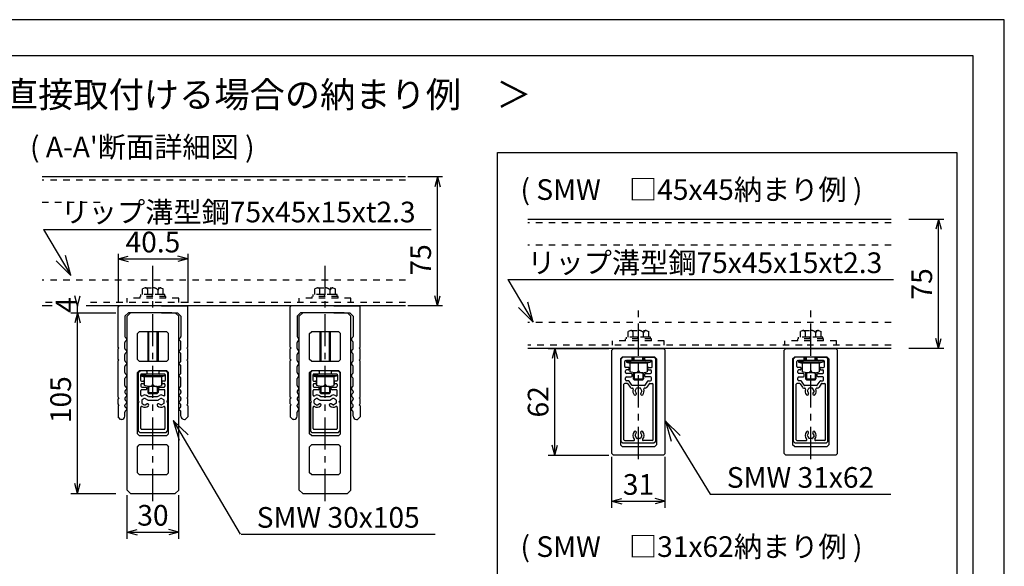
# Model space of a CAD drawing. Extents: x 1911 to 2503, y 1 to 421.
# Drawn here: x 2122 to 2503, y 209 to 421 of the extents above; entities that cross this region are included whole.
import ezdxf
from ezdxf.enums import TextEntityAlignment as Align

# ---------------------------------------------------------------- set-up
doc = ezdxf.new("R2010")
doc.units = 0
doc.header["$LTSCALE"] = 2
doc.header["$MEASUREMENT"] = 0
doc.linetypes.add('CENTER1', pattern=[10, 6.25, -1.25, 1.25, -1.25])
doc.linetypes.add('DASHED1', pattern=[2.5, 1.25, -1.25])
for name, color, linetype in [('_0-0_', 7, 'CONTINUOUS'), ('_1-0_', 7, 'CONTINUOUS'), ('_2-0_', 7, 'CONTINUOUS'), ('_3-0_', 7, 'CONTINUOUS')]:
    doc.layers.add(name, color=color, linetype=linetype)
doc.styles.get("Standard").update_dxf_attribs({"font": 'txt', "bigfont": 'bigfont.shx'})

msp = doc.modelspace()

# ---------------------------------------------------------------- linework, layer by layer
at = {"layer": '_0-0_', "color": 3, "linetype": 'Continuous'}
for p, q in [((2491.06, 407.13), (1923.06, 407.13)), ((2491.06, 15.13), (2491.06, 407.13))]:
    msp.add_line(p, q, dxfattribs=at)
at = {"layer": '_0-0_', "color": 9, "linetype": 'Continuous'}
msp.add_lwpolyline([(2503.06, 421.13), (1911.06, 421.13), (1911.06, 1.13), (2503.06, 1.13)], close=True, dxfattribs=at)
at = {"layer": '_2-0_', "color": 3, "linetype": 'Continuous'}
for p, q in [((2271.3, 360.3), (2130.6, 360.3)), ((2459.25, 343.8), (2318.56, 343.8)), ((2134.47, 310.3), (2130.6, 310.3)), ((2170.17, 310.3), (2147.69, 310.3)), ((2271.3, 310.3), (2236.83, 310.3)), ((2358.12, 293.8), (2318.56, 293.8)), ((2459.25, 293.8), (2358.12, 293.8)), ((2424.79, 293.8), (2358.12, 293.8)), ((2354.79, 289.8), (2355.45, 290.47)), ((2354.79, 257.8), (2354.79, 289.8)), ((2358.62, 290.47), (2355.45, 290.47)), ((2358.95, 289.47), (2358.95, 290.13)), ((2363.95, 289.47), (2363.95, 290.13)), ((2364.29, 290.47), (2367.45, 290.47)), ((2368.12, 289.8), (2367.45, 290.47)), ((2368.12, 257.8), (2368.12, 289.8)), ((2421.45, 289.8), (2422.12, 290.47)), ((2421.45, 257.8), (2421.45, 289.8)), ((2425.29, 290.47), (2422.12, 290.47)), ((2425.62, 289.47), (2425.62, 290.13)), ((2430.62, 289.47), (2430.62, 290.13)), ((2430.95, 290.47), (2434.12, 290.47)), ((2434.79, 289.8), (2434.12, 290.47)), ((2434.79, 257.8), (2434.79, 289.8)), ((2356.12, 286.8), (2356.12, 288.8)), ((2356.45, 289.13), (2358.62, 289.13)), ((2357.45, 286.47), (2356.45, 286.47)), ((2357.79, 285.8), (2357.79, 286.13)), ((2366.45, 289.13), (2364.29, 289.13)), ((2365.12, 285.8), (2365.12, 286.13)), ((2365.45, 286.47), (2366.45, 286.47)), ((2366.79, 286.8), (2366.79, 288.8)), ((2422.79, 286.8), (2422.79, 288.8)), ((2423.12, 289.13), (2425.29, 289.13)), ((2424.12, 286.47), (2423.12, 286.47)), ((2424.45, 285.8), (2424.45, 286.13)), ((2433.12, 289.13), (2430.95, 289.13)), ((2431.79, 285.8), (2431.79, 286.13)), ((2432.12, 286.47), (2433.12, 286.47)), ((2433.45, 286.8), (2433.45, 288.8)), ((2356.45, 284.47), (2356.45, 285.13)), ((2356.45, 281.6), (2356.45, 282.47)), ((2357.45, 285.47), (2356.79, 285.47)), ((2358.62, 284.13), (2356.79, 284.13)), ((2356.79, 282.8), (2358.62, 282.8)), ((2358.95, 283.13), (2358.95, 283.8)), ((2363.95, 283.13), (2363.95, 283.8)), ((2364.29, 284.13), (2366.12, 284.13)), ((2366.12, 282.8), (2364.29, 282.8)), ((2365.45, 285.47), (2366.12, 285.47)), ((2366.45, 284.47), (2366.45, 285.13)), ((2366.45, 281.6), (2366.45, 282.47)), ((2423.12, 284.47), (2423.12, 285.13)), ((2423.12, 281.6), (2423.12, 282.47)), ((2424.12, 285.47), (2423.45, 285.47)), ((2425.29, 284.13), (2423.45, 284.13)), ((2423.45, 282.8), (2425.29, 282.8)), ((2425.62, 283.13), (2425.62, 283.8)), ((2430.62, 283.13), (2430.62, 283.8)), ((2430.95, 284.13), (2432.79, 284.13)), ((2432.79, 282.8), (2430.95, 282.8)), ((2432.12, 285.47), (2432.79, 285.47)), ((2433.12, 284.47), (2433.12, 285.13)), ((2433.12, 281.6), (2433.12, 282.47)), ((2355.79, 258.47), (2355.79, 279.93)), ((2357.06, 280.27), (2356.12, 280.27)), ((2357.68, 281.27), (2356.79, 281.27)), ((2357.34, 280.11), (2358.21, 278.77)), ((2358.89, 279.56), (2357.84, 281.18)), ((2358.77, 278.47), (2359.1, 278.47)), ((2363.84, 279.47), (2359.06, 279.47)), ((2360.16, 277.4), (2360.72, 278.37)), ((2362.01, 278.47), (2360.89, 278.47)), ((2362.74, 277.4), (2362.18, 278.37)), ((2364.13, 278.47), (2363.81, 278.47)), ((2364.01, 279.56), (2365.06, 281.18)), ((2365.56, 280.11), (2364.69, 278.77)), ((2365.23, 281.27), (2366.12, 281.27)), ((2365.84, 280.27), (2366.79, 280.27)), ((2367.12, 258.47), (2367.12, 279.93)), ((2422.45, 258.47), (2422.45, 279.93)), ((2423.73, 280.27), (2422.79, 280.27)), ((2424.34, 281.27), (2423.45, 281.27)), ((2424.01, 280.11), (2424.88, 278.77)), ((2425.56, 279.56), (2424.51, 281.18)), ((2425.44, 278.47), (2425.76, 278.47)), ((2430.51, 279.47), (2425.73, 279.47)), ((2426.83, 277.4), (2427.39, 278.37)), ((2428.68, 278.47), (2427.56, 278.47)), ((2429.41, 277.4), (2428.85, 278.37)), ((2430.8, 278.47), (2430.48, 278.47)), ((2430.68, 279.56), (2431.73, 281.18)), ((2432.23, 280.11), (2431.36, 278.77)), ((2431.89, 281.27), (2432.79, 281.27)), ((2432.51, 280.27), (2433.45, 280.27)), ((2433.79, 258.47), (2433.79, 279.93)), ((2360.16, 277.2), (2360.6, 276.44)), ((2362.74, 277.2), (2362.31, 276.44)), ((2426.83, 277.2), (2427.27, 276.44)), ((2429.41, 277.2), (2428.97, 276.44)), ((2360.16, 260.23), (2360.6, 260.99)), ((2360.16, 260.03), (2360.72, 259.07)), ((2362.74, 260.03), (2362.18, 259.07)), ((2362.74, 260.23), (2362.31, 260.99)), ((2426.83, 260.23), (2427.27, 260.99)), ((2426.83, 260.03), (2427.39, 259.07)), ((2429.41, 260.03), (2428.85, 259.07)), ((2429.41, 260.23), (2428.97, 260.99)), ((2354.79, 257.8), (2355.45, 257.13)), ((2367.45, 257.13), (2355.45, 257.13)), ((2356.12, 258.13), (2359.59, 258.13)), ((2362.01, 258.97), (2360.89, 258.97)), ((2366.79, 258.13), (2363.32, 258.13)), ((2368.12, 257.8), (2367.45, 257.13)), ((2421.45, 257.8), (2422.12, 257.13)), ((2434.12, 257.13), (2422.12, 257.13)), ((2422.79, 258.13), (2426.26, 258.13)), ((2428.68, 258.97), (2427.56, 258.97)), ((2433.45, 258.13), (2429.98, 258.13)), ((2434.79, 257.8), (2434.12, 257.13))]:
    msp.add_line(p, q, dxfattribs=at)
at = {"layer": '_2-0_', "color": 4, "linetype": 'DASHED1'}
for p, q in [((2271.3, 358.97), (2130.6, 358.97)), ((2153.05, 350.3), (2130.6, 350.3)), ((2459.25, 342.47), (2318.56, 342.47)), ((2459.25, 333.8), (2318.56, 333.8)), ((2271.3, 320.3), (2130.6, 320.3)), ((2170.5, 317.3), (2169.5, 316.86)), ((2169.5, 314.64), (2169.5, 316.86)), ((2170.5, 317.3), (2176.5, 317.3)), ((2171.5, 314.64), (2171.5, 316.44)), ((2175.5, 314.64), (2175.5, 316.44)), ((2176.5, 317.3), (2177.5, 316.86)), ((2177.5, 314.64), (2177.5, 316.86)), ((2237.17, 317.3), (2236.17, 316.86)), ((2236.17, 314.64), (2236.17, 316.86)), ((2237.17, 317.3), (2243.17, 317.3)), ((2238.17, 314.64), (2238.17, 316.44)), ((2242.17, 314.64), (2242.17, 316.44)), ((2243.17, 317.3), (2244.17, 316.86)), ((2244.17, 314.64), (2244.17, 316.86)), ((2183.5, 313.3), (2163.5, 313.3)), ((2163.5, 311.64), (2163.5, 313.3)), ((2168.5, 313.3), (2168.5, 313.97)), ((2178.5, 313.97), (2168.5, 313.97)), ((2178.17, 314.64), (2168.83, 314.64)), ((2168.83, 313.97), (2168.83, 314.64)), ((2176.83, 314.64), (2170.17, 314.64)), ((2173.5, 313.97), (2173.12, 314.64)), ((2178.17, 313.97), (2178.17, 314.64)), ((2178.5, 313.3), (2178.5, 313.97)), ((2183.5, 311.64), (2183.5, 313.3)), ((2250.17, 313.3), (2230.17, 313.3)), ((2230.17, 311.64), (2230.17, 313.3)), ((2235.17, 313.3), (2235.17, 313.97)), ((2245.17, 313.97), (2235.17, 313.97)), ((2244.83, 314.64), (2235.5, 314.64)), ((2235.5, 313.97), (2235.5, 314.64)), ((2243.5, 314.64), (2236.83, 314.64)), ((2240.17, 313.97), (2239.78, 314.64)), ((2244.83, 313.97), (2244.83, 314.64)), ((2245.17, 313.3), (2245.17, 313.97)), ((2250.17, 311.64), (2250.17, 313.3)), ((2134.47, 311.64), (2130.6, 311.64)), ((2236.83, 311.64), (2147.69, 311.64)), ((2271.3, 311.64), (2236.83, 311.64)), ((2459.25, 303.8), (2318.56, 303.8)), ((2356.45, 296.8), (2356.45, 297.47)), ((2366.45, 297.47), (2356.45, 297.47)), ((2366.12, 298.13), (2356.79, 298.13)), ((2356.79, 297.47), (2356.79, 298.13)), ((2358.45, 300.8), (2357.45, 300.35)), ((2357.45, 298.13), (2357.45, 300.35)), ((2364.79, 298.13), (2358.12, 298.13)), ((2358.45, 300.8), (2364.45, 300.8)), ((2359.45, 298.13), (2359.45, 299.93)), ((2361.45, 297.47), (2361.07, 298.13)), ((2363.45, 298.13), (2363.45, 299.93)), ((2364.45, 300.8), (2365.45, 300.35)), ((2365.45, 298.13), (2365.45, 300.35)), ((2366.12, 297.47), (2366.12, 298.13)), ((2366.45, 296.8), (2366.45, 297.47)), ((2423.12, 296.8), (2423.12, 297.47)), ((2433.12, 297.47), (2423.12, 297.47)), ((2432.79, 298.13), (2423.45, 298.13)), ((2423.45, 297.47), (2423.45, 298.13)), ((2425.12, 300.8), (2424.12, 300.35)), ((2424.12, 298.13), (2424.12, 300.35)), ((2431.45, 298.13), (2424.79, 298.13)), ((2425.12, 300.8), (2431.12, 300.8)), ((2426.12, 298.13), (2426.12, 299.93)), ((2428.12, 297.47), (2427.73, 298.13)), ((2430.12, 298.13), (2430.12, 299.93)), ((2431.12, 300.8), (2432.12, 300.35)), ((2432.12, 298.13), (2432.12, 300.35)), ((2432.79, 297.47), (2432.79, 298.13)), ((2433.12, 296.8), (2433.12, 297.47)), ((2424.79, 295.13), (2318.56, 295.13)), ((2371.45, 296.8), (2351.45, 296.8)), ((2351.45, 295.13), (2351.45, 296.8)), ((2371.45, 295.13), (2371.45, 296.8)), ((2438.12, 296.8), (2418.12, 296.8)), ((2418.12, 295.13), (2418.12, 296.8)), ((2459.25, 295.13), (2424.79, 295.13)), ((2438.12, 295.13), (2438.12, 296.8))]:
    msp.add_line(p, q, dxfattribs=at)
at = {"layer": '_2-0_', "color": 7, "linetype": 'Continuous'}
for p, q in [((2285.64, 360.3), (2272.15, 360.3)), ((2283.64, 360.3), (2282.61, 356.44)), ((2283.64, 310.3), (2283.64, 360.3)), ((2283.64, 360.3), (2284.68, 356.44)), ((2479.62, 343.8), (2466.13, 343.8)), ((2477.62, 343.8), (2476.59, 339.94)), ((2477.62, 293.8), (2477.62, 343.8)), ((2477.62, 343.8), (2478.66, 339.94)), ((2131.2, 339.83), (2141.68, 322.06)), ((2131.2, 339.83), (2281.2, 339.83)), ((2141.68, 322.06), (2139.61, 329.79)), ((2160, 330.51), (2160, 311.46)), ((2160, 328.51), (2163.86, 329.55)), ((2160, 328.51), (2187, 328.51)), ((2160, 328.51), (2163.86, 327.48)), ((2187, 328.51), (2183.14, 329.55)), ((2187, 328.51), (2183.14, 327.48)), ((2187, 330.51), (2187, 311.46)), ((2141.68, 322.06), (2136.03, 327.72)), ((2310.94, 320.5), (2320.7, 303.96)), ((2310.94, 320.5), (2460.21, 320.5)), ((2144.28, 310.3), (2143.25, 314.17)), ((2144.28, 310.3), (2145.32, 314.17)), ((2283.64, 310.3), (2282.61, 314.17)), ((2283.64, 310.3), (2284.68, 314.17)), ((2144.28, 237.64), (2144.28, 310.3)), ((2160.33, 310.3), (2160, 309.97)), ((2160, 294.3), (2160, 309.97)), ((2170.17, 310.3), (2160.33, 310.3)), ((2236.83, 310.3), (2170.17, 310.3)), ((2176.83, 310.3), (2186.67, 310.3)), ((2186.67, 310.3), (2187, 309.97)), ((2187, 294.3), (2187, 309.97)), ((2227, 310.3), (2226.67, 309.97)), ((2226.67, 294.3), (2226.67, 309.97)), ((2236.83, 310.3), (2227, 310.3)), ((2243.5, 310.3), (2253.33, 310.3)), ((2253.33, 310.3), (2253.67, 309.97)), ((2253.67, 294.3), (2253.67, 309.97)), ((2285.64, 310.3), (2272.15, 310.3)), ((2320.7, 303.96), (2315.04, 309.62)), ((2320.7, 303.96), (2318.63, 311.69)), ((2141.68, 307.64), (2159.12, 307.64)), ((2144.28, 307.64), (2143.25, 303.77)), ((2144.28, 307.64), (2145.32, 303.77)), ((2162.67, 306.3), (2164, 307.64)), ((2162.67, 306.3), (2162.67, 298.46)), ((2163.5, 306.3), (2164.83, 307.64)), ((2163.5, 238.97), (2163.5, 306.3)), ((2170.17, 307.64), (2164, 307.64)), ((2179.83, 307.64), (2164.5, 307.64)), ((2180.83, 307.64), (2176.37, 307.64)), ((2176.83, 307.64), (2183, 307.64)), ((2182.17, 307.64), (2183.5, 306.3)), ((2183, 307.64), (2184.33, 306.3)), ((2183.5, 238.97), (2183.5, 306.3)), ((2184.33, 306.3), (2184.33, 298.46)), ((2229.33, 306.3), (2230.67, 307.64)), ((2229.33, 306.3), (2229.33, 298.46)), ((2230.17, 306.3), (2231.5, 307.64)), ((2230.17, 238.97), (2230.17, 306.3)), ((2236.83, 307.64), (2230.67, 307.64)), ((2246.5, 307.64), (2231.17, 307.64)), ((2247.5, 307.64), (2243.03, 307.64)), ((2243.5, 307.64), (2249.67, 307.64)), ((2248.83, 307.64), (2250.17, 306.3)), ((2249.67, 307.64), (2251, 306.3)), ((2250.17, 238.97), (2250.17, 306.3)), ((2251, 306.3), (2251, 298.46)), ((2167.5, 299.64), (2168.17, 300.3)), ((2167.5, 289.5), (2167.5, 299.64)), ((2178.83, 300.3), (2168.17, 300.3)), ((2171.5, 300.3), (2171.5, 288.84)), ((2171.83, 300.3), (2171.83, 288.84)), ((2175.17, 288.84), (2175.17, 300.3)), ((2175.5, 300.3), (2175.5, 288.84)), ((2178.83, 300.3), (2179.5, 299.64)), ((2179.5, 289.5), (2179.5, 299.64)), ((2234.17, 299.64), (2234.83, 300.3)), ((2234.17, 289.5), (2234.17, 299.64)), ((2245.5, 300.3), (2234.83, 300.3)), ((2238.17, 300.3), (2238.17, 288.84)), ((2238.5, 300.3), (2238.5, 288.84)), ((2241.83, 288.84), (2241.83, 300.3)), ((2242.17, 300.3), (2242.17, 288.84)), ((2245.5, 300.3), (2246.17, 299.64)), ((2246.17, 289.5), (2246.17, 299.64)), ((2477.62, 293.8), (2476.59, 297.66)), ((2477.62, 293.8), (2478.66, 297.66)), ((2160.33, 293.97), (2160, 294.3)), ((2160.33, 293.97), (2160, 293.64)), ((2160, 289.64), (2160, 293.64)), ((2162.67, 295.46), (2162.67, 296.15)), ((2162.67, 293.79), (2162.67, 295.46)), ((2184.33, 295.46), (2184.33, 296.15)), ((2184.33, 293.79), (2184.33, 295.46)), ((2186.67, 293.97), (2187, 294.3)), ((2186.67, 293.97), (2187, 293.64)), ((2187, 289.64), (2187, 293.64)), ((2227, 293.97), (2226.67, 294.3)), ((2227, 293.97), (2226.67, 293.64)), ((2226.67, 289.64), (2226.67, 293.64)), ((2229.33, 295.46), (2229.33, 296.15)), ((2229.33, 293.79), (2229.33, 295.46)), ((2251, 295.46), (2251, 296.15)), ((2251, 293.79), (2251, 295.46)), ((2253.33, 293.97), (2253.67, 294.3)), ((2253.33, 293.97), (2253.67, 293.64)), ((2253.67, 289.64), (2253.67, 293.64)), ((2326.5, 293.8), (2349.92, 293.8)), ((2329.1, 293.8), (2328.06, 289.94)), ((2329.1, 252.47), (2329.1, 293.8)), ((2329.1, 293.8), (2330.13, 289.94)), ((2351.79, 293.8), (2351.12, 293.13)), ((2351.79, 293.8), (2371.12, 293.8)), ((2371.79, 293.13), (2371.12, 293.8)), ((2418.45, 293.8), (2417.79, 293.13)), ((2418.45, 293.8), (2437.79, 293.8)), ((2438.45, 293.13), (2437.79, 293.8)), ((2479.62, 293.8), (2466.13, 293.8)), ((2162.67, 289.13), (2162.67, 291.48)), ((2184.33, 289.13), (2184.33, 291.48)), ((2229.33, 289.13), (2229.33, 291.48)), ((2251, 289.13), (2251, 291.48)), ((2351.12, 253.13), (2351.12, 293.13)), ((2354.45, 289.8), (2355.12, 290.47)), ((2354.45, 289.8), (2354.45, 256.47)), ((2367.79, 290.47), (2355.12, 290.47)), ((2359.45, 289.13), (2359.45, 290.47)), ((2359.79, 289.13), (2359.79, 290.47)), ((2363.12, 289.13), (2363.12, 290.47)), ((2363.45, 289.13), (2363.45, 290.47)), ((2367.79, 290.47), (2368.45, 289.8)), ((2368.45, 289.8), (2368.45, 256.47)), ((2371.79, 253.13), (2371.79, 293.13)), ((2417.79, 253.13), (2417.79, 293.13)), ((2421.12, 289.8), (2421.79, 290.47)), ((2421.12, 289.8), (2421.12, 256.47)), ((2434.45, 290.47), (2421.79, 290.47)), ((2426.12, 289.13), (2426.12, 290.47)), ((2426.45, 289.13), (2426.45, 290.47)), ((2429.79, 289.13), (2429.79, 290.47)), ((2430.12, 289.13), (2430.12, 290.47)), ((2434.45, 290.47), (2435.12, 289.8)), ((2435.12, 289.8), (2435.12, 256.47)), ((2438.45, 253.13), (2438.45, 293.13)), ((2160.33, 289.3), (2160, 289.64)), ((2160.33, 289.3), (2160, 288.97)), ((2160, 274.97), (2160, 288.97)), ((2162.67, 284.46), (2162.67, 286.82)), ((2168.17, 288.84), (2167.5, 289.5)), ((2168.17, 288.84), (2178.83, 288.84)), ((2179.5, 289.5), (2178.83, 288.84)), ((2184.33, 284.46), (2184.33, 286.82)), ((2186.67, 289.3), (2187, 289.64)), ((2186.67, 289.3), (2187, 288.97)), ((2187, 274.97), (2187, 288.97)), ((2227, 289.3), (2226.67, 289.64)), ((2227, 289.3), (2226.67, 288.97)), ((2226.67, 274.97), (2226.67, 288.97)), ((2229.33, 284.46), (2229.33, 286.82)), ((2234.83, 288.84), (2234.17, 289.5)), ((2234.83, 288.84), (2245.5, 288.84)), ((2246.17, 289.5), (2245.5, 288.84)), ((2251, 284.46), (2251, 286.82)), ((2253.33, 289.3), (2253.67, 289.64)), ((2253.33, 289.3), (2253.67, 288.97)), ((2253.67, 274.97), (2253.67, 288.97)), ((2366.12, 289.13), (2356.79, 289.13)), ((2356.79, 289.13), (2356.79, 288.47)), ((2366.12, 288.47), (2356.79, 288.47)), ((2356.79, 288.47), (2358.12, 288.13)), ((2364.79, 288.13), (2358.12, 288.13)), ((2358.12, 288.13), (2358.12, 284.76)), ((2361.45, 285.18), (2361.45, 288.13)), ((2366.12, 288.47), (2364.79, 288.13)), ((2364.79, 288.13), (2364.79, 284.76)), ((2366.12, 289.13), (2366.12, 288.47)), ((2432.79, 289.13), (2423.45, 289.13)), ((2423.45, 289.13), (2423.45, 288.47)), ((2432.79, 288.47), (2423.45, 288.47)), ((2423.45, 288.47), (2424.79, 288.13)), ((2431.45, 288.13), (2424.79, 288.13)), ((2424.79, 288.13), (2424.79, 284.76)), ((2428.12, 285.18), (2428.12, 288.13)), ((2432.79, 288.47), (2431.45, 288.13)), ((2431.45, 288.13), (2431.45, 284.76)), ((2432.79, 289.13), (2432.79, 288.47)), ((2162.67, 279.46), (2162.67, 282.15)), ((2167.5, 284.5), (2168.17, 285.17)), ((2167.5, 260.77), (2167.5, 284.5)), ((2167.84, 284.5), (2168.5, 285.17)), ((2167.84, 284.5), (2167.84, 273.5)), ((2178.83, 285.17), (2168.17, 285.17)), ((2170.84, 285.17), (2168.5, 285.17)), ((2168.7, 283.5), (2168.7, 281.5)), ((2178.17, 283.84), (2168.83, 283.84)), ((2168.83, 283.84), (2168.83, 283.17)), ((2178.17, 283.17), (2168.83, 283.17)), ((2168.83, 283.17), (2170.17, 282.84)), ((2169.04, 283.84), (2170.84, 283.84)), ((2176.83, 282.84), (2170.17, 282.84)), ((2170.17, 282.84), (2170.17, 279.47)), ((2171.17, 284.84), (2171.17, 284.17)), ((2173.5, 279.89), (2173.5, 282.84)), ((2175.84, 284.84), (2175.84, 284.17)), ((2176.17, 285.17), (2178.5, 285.17)), ((2177.97, 283.84), (2176.17, 283.84)), ((2178.17, 283.17), (2176.83, 282.84)), ((2176.83, 282.84), (2176.83, 279.47)), ((2178.17, 283.84), (2178.17, 283.17)), ((2178.3, 283.5), (2178.3, 281.5)), ((2179.17, 284.5), (2178.5, 285.17)), ((2178.83, 285.17), (2179.5, 284.5)), ((2179.17, 284.5), (2179.17, 273.5)), ((2179.5, 260.77), (2179.5, 284.5)), ((2184.33, 279.46), (2184.33, 282.15)), ((2229.33, 279.46), (2229.33, 282.15)), ((2234.17, 284.5), (2234.83, 285.17)), ((2234.17, 260.77), (2234.17, 284.5)), ((2234.5, 284.5), (2235.17, 285.17)), ((2234.5, 284.5), (2234.5, 273.5)), ((2245.5, 285.17), (2234.83, 285.17)), ((2237.5, 285.17), (2235.17, 285.17)), ((2235.37, 283.5), (2235.37, 281.5)), ((2244.83, 283.84), (2235.5, 283.84)), ((2235.5, 283.84), (2235.5, 283.17)), ((2244.83, 283.17), (2235.5, 283.17)), ((2235.5, 283.17), (2236.83, 282.84)), ((2235.7, 283.84), (2237.5, 283.84)), ((2243.5, 282.84), (2236.83, 282.84)), ((2236.83, 282.84), (2236.83, 279.47)), ((2237.84, 284.84), (2237.84, 284.17)), ((2240.17, 279.89), (2240.17, 282.84)), ((2242.5, 284.84), (2242.5, 284.17)), ((2242.84, 285.17), (2245.17, 285.17)), ((2244.64, 283.84), (2242.84, 283.84)), ((2244.83, 283.17), (2243.5, 282.84)), ((2243.5, 282.84), (2243.5, 279.47)), ((2244.83, 283.84), (2244.83, 283.17)), ((2244.97, 283.5), (2244.97, 281.5)), ((2245.84, 284.5), (2245.17, 285.17)), ((2245.5, 285.17), (2246.17, 284.5)), ((2245.84, 284.5), (2245.84, 273.5)), ((2246.17, 260.77), (2246.17, 284.5)), ((2251, 279.46), (2251, 282.15)), ((2359.79, 284.32), (2358.12, 284.76)), ((2359.45, 284.41), (2359.45, 282)), ((2363.12, 284.32), (2359.79, 284.32)), ((2359.79, 284.32), (2359.79, 281.65)), ((2363.12, 284.32), (2364.79, 284.76)), ((2363.12, 284.32), (2363.12, 281.66)), ((2363.45, 284.41), (2363.45, 282)), ((2426.45, 284.32), (2424.79, 284.76)), ((2426.12, 284.41), (2426.12, 282)), ((2429.79, 284.32), (2426.45, 284.32)), ((2426.45, 284.32), (2426.45, 281.65)), ((2429.79, 284.32), (2431.45, 284.76)), ((2429.79, 284.32), (2429.79, 281.66)), ((2430.12, 284.41), (2430.12, 282)), ((2168.84, 279.84), (2168.84, 279.17)), ((2169.04, 281.17), (2169.74, 281.17)), ((2169.17, 280.17), (2169.74, 280.17)), ((2169.17, 278.84), (2170.84, 278.84)), ((2170.07, 280.84), (2170.07, 280.5)), ((2171.83, 279.02), (2170.17, 279.47)), ((2171.17, 278.17), (2171.17, 278.5)), ((2171.5, 279.11), (2171.5, 276.7)), ((2175.17, 279.02), (2171.83, 279.02)), ((2171.83, 279.02), (2171.83, 276.36)), ((2175.17, 279.02), (2176.83, 279.47)), ((2175.17, 279.02), (2175.17, 276.37)), ((2175.5, 279.11), (2175.5, 276.7)), ((2175.84, 278.17), (2175.84, 278.5)), ((2176.17, 278.84), (2177.84, 278.84)), ((2176.94, 280.84), (2176.94, 280.5)), ((2177.97, 281.17), (2177.27, 281.17)), ((2177.27, 280.17), (2177.84, 280.17)), ((2178.17, 279.84), (2178.17, 279.17)), ((2235.5, 279.84), (2235.5, 279.17)), ((2235.7, 281.17), (2236.4, 281.17)), ((2235.84, 280.17), (2236.4, 280.17)), ((2235.84, 278.84), (2237.5, 278.84)), ((2236.74, 280.84), (2236.74, 280.5)), ((2238.5, 279.02), (2236.83, 279.47)), ((2237.84, 278.17), (2237.84, 278.5)), ((2238.17, 279.11), (2238.17, 276.7)), ((2241.83, 279.02), (2238.5, 279.02)), ((2238.5, 279.02), (2238.5, 276.36)), ((2241.83, 279.02), (2243.5, 279.47)), ((2241.83, 279.02), (2241.83, 276.37)), ((2242.17, 279.11), (2242.17, 276.7)), ((2242.5, 278.17), (2242.5, 278.5)), ((2242.84, 278.84), (2244.5, 278.84)), ((2243.6, 280.84), (2243.6, 280.5)), ((2244.64, 281.17), (2243.94, 281.17)), ((2243.94, 280.17), (2244.5, 280.17)), ((2244.84, 279.84), (2244.84, 279.17)), ((2359.45, 282), (2363.45, 282)), ((2359.45, 282), (2359.79, 281.66)), ((2359.79, 281.66), (2363.12, 281.66)), ((2363.12, 281.66), (2363.45, 282)), ((2426.12, 282), (2430.12, 282)), ((2426.12, 282), (2426.45, 281.66)), ((2426.45, 281.66), (2429.79, 281.66)), ((2429.79, 281.66), (2430.12, 282)), ((2160.33, 274.64), (2160, 274.97)), ((2160.33, 274.64), (2160, 274.3)), ((2162.67, 277.15), (2162.67, 276.79)), ((2162.67, 274.48), (2162.67, 274.13)), ((2168.84, 275.72), (2168.84, 277.5)), ((2170.84, 277.84), (2169.17, 277.84)), ((2169.34, 275.44), (2169.67, 275.63)), ((2171.72, 275.22), (2171, 275.63)), ((2171.5, 276.7), (2175.5, 276.7)), ((2171.5, 276.7), (2171.83, 276.37)), ((2171.83, 276.37), (2175.17, 276.37)), ((2171.89, 275.17), (2175.12, 275.17)), ((2175.17, 276.37), (2175.5, 276.7)), ((2175.29, 275.22), (2176, 275.63)), ((2177.84, 277.84), (2176.17, 277.84)), ((2177.67, 275.44), (2177.34, 275.63)), ((2178.17, 275.72), (2178.17, 277.5)), ((2184.33, 277.15), (2184.33, 276.79)), ((2184.33, 274.48), (2184.33, 274.13)), ((2186.67, 274.64), (2187, 274.97)), ((2186.67, 274.64), (2187, 274.3)), ((2227, 274.64), (2226.67, 274.97)), ((2227, 274.64), (2226.67, 274.3)), ((2229.33, 277.15), (2229.33, 276.79)), ((2229.33, 274.48), (2229.33, 274.13)), ((2235.5, 275.72), (2235.5, 277.5)), ((2237.5, 277.84), (2235.84, 277.84)), ((2236, 275.44), (2236.34, 275.63)), ((2238.39, 275.22), (2237.67, 275.63)), ((2238.17, 276.7), (2242.17, 276.7)), ((2238.17, 276.7), (2238.5, 276.37)), ((2238.5, 276.37), (2241.83, 276.37)), ((2238.55, 275.17), (2241.79, 275.17)), ((2241.83, 276.37), (2242.17, 276.7)), ((2241.95, 275.22), (2242.67, 275.63)), ((2244.5, 277.84), (2242.84, 277.84)), ((2244.34, 275.44), (2244, 275.63)), ((2244.84, 275.72), (2244.84, 277.5)), ((2251, 277.15), (2251, 276.79)), ((2251, 274.48), (2251, 274.13)), ((2253.33, 274.64), (2253.67, 274.97)), ((2253.33, 274.64), (2253.67, 274.3)), ((2160, 272.3), (2160, 274.3)), ((2160.33, 271.97), (2160, 272.3)), ((2160.33, 271.97), (2160, 271.64)), ((2160, 271.64), (2160, 267.3)), ((2162.67, 271.46), (2162.67, 271.82)), ((2168.17, 273.17), (2167.84, 273.5)), ((2167.84, 272.84), (2168.17, 273.17)), ((2167.84, 272.84), (2167.84, 261.84)), ((2168.84, 262.84), (2168.84, 271)), ((2169.17, 273.61), (2169.17, 272.73)), ((2170.17, 274.38), (2169.34, 273.9)), ((2169.34, 272.44), (2170.17, 271.96)), ((2170.5, 274.38), (2171.36, 273.88)), ((2170.5, 271.96), (2171.19, 272.36)), ((2171.53, 273.84), (2175.48, 273.84)), ((2176.5, 274.38), (2175.65, 273.88)), ((2176.5, 271.96), (2175.81, 272.36)), ((2177.67, 273.9), (2176.84, 274.38)), ((2177.67, 272.44), (2176.84, 271.96)), ((2177.84, 272.73), (2177.84, 273.61)), ((2178.17, 271), (2178.17, 262.84)), ((2178.84, 273.17), (2179.17, 273.5)), ((2179.17, 272.84), (2178.84, 273.17)), ((2179.17, 272.84), (2179.17, 261.84)), ((2184.33, 271.46), (2184.33, 271.82)), ((2186.67, 271.97), (2187, 272.3)), ((2186.67, 271.97), (2187, 271.64)), ((2187, 272.3), (2187, 274.3)), ((2187, 271.64), (2187, 267.3)), ((2226.67, 272.3), (2226.67, 274.3)), ((2227, 271.97), (2226.67, 272.3)), ((2227, 271.97), (2226.67, 271.64)), ((2226.67, 271.64), (2226.67, 267.3)), ((2229.33, 271.46), (2229.33, 271.82)), ((2234.84, 273.17), (2234.5, 273.5)), ((2234.5, 272.84), (2234.84, 273.17)), ((2234.5, 272.84), (2234.5, 261.84)), ((2235.5, 262.84), (2235.5, 271)), ((2235.84, 273.61), (2235.84, 272.73)), ((2236.84, 274.38), (2236, 273.9)), ((2236, 272.44), (2236.84, 271.96)), ((2237.17, 274.38), (2238.03, 273.88)), ((2237.17, 271.96), (2237.86, 272.36)), ((2238.2, 273.84), (2242.15, 273.84)), ((2243.17, 274.38), (2242.31, 273.88)), ((2243.17, 271.96), (2242.48, 272.36)), ((2244.34, 273.9), (2243.5, 274.38)), ((2244.34, 272.44), (2243.5, 271.96)), ((2244.5, 272.73), (2244.5, 273.61)), ((2244.84, 271), (2244.84, 262.84)), ((2245.5, 273.17), (2245.84, 273.5)), ((2245.84, 272.84), (2245.5, 273.17)), ((2245.84, 272.84), (2245.84, 261.84)), ((2251, 271.46), (2251, 271.82)), ((2253.33, 271.97), (2253.67, 272.3)), ((2253.33, 271.97), (2253.67, 271.64)), ((2253.67, 272.3), (2253.67, 274.3)), ((2253.67, 271.64), (2253.67, 267.3)), ((2161, 266.3), (2160, 267.3)), ((2162.67, 267.64), (2162.67, 269.15)), ((2184.33, 267.64), (2184.33, 269.15)), ((2186, 266.3), (2187, 267.3)), ((2227.67, 266.3), (2226.67, 267.3)), ((2229.33, 267.64), (2229.33, 269.15)), ((2251, 267.64), (2251, 269.15)), ((2252.67, 266.3), (2253.67, 267.3)), ((2161.33, 266.3), (2161, 266.3)), ((2181.38, 265.93), (2207.25, 221.88)), ((2181.38, 265.93), (2183.62, 258.25)), ((2181.38, 265.93), (2187.16, 260.4)), ((2185.67, 266.3), (2186, 266.3)), ((2228, 266.3), (2227.67, 266.3)), ((2252.33, 266.3), (2252.67, 266.3)), ((2371.85, 265.63), (2389.15, 237.36)), ((2371.85, 265.63), (2377.63, 260.1)), ((2371.85, 265.63), (2374.09, 257.95)), ((2168.17, 260.1), (2167.5, 260.77)), ((2168.5, 261.17), (2167.84, 261.84)), ((2168.17, 260.1), (2178.83, 260.1)), ((2178.5, 261.17), (2168.5, 261.17)), ((2169.17, 262.5), (2177.84, 262.5)), ((2178.5, 261.17), (2179.17, 261.84)), ((2179.5, 260.77), (2178.83, 260.1)), ((2234.83, 260.1), (2234.17, 260.77)), ((2235.17, 261.17), (2234.5, 261.84)), ((2234.83, 260.1), (2245.5, 260.1)), ((2245.17, 261.17), (2235.17, 261.17)), ((2235.84, 262.5), (2244.5, 262.5)), ((2245.17, 261.17), (2245.84, 261.84)), ((2246.17, 260.77), (2245.5, 260.1)), ((2167.5, 255.77), (2168.17, 256.44)), ((2167.5, 245.64), (2167.5, 255.77)), ((2178.83, 256.44), (2168.17, 256.44)), ((2178.83, 256.44), (2179.5, 255.77)), ((2179.5, 245.64), (2179.5, 255.77)), ((2234.17, 255.77), (2234.83, 256.44)), ((2234.17, 245.64), (2234.17, 255.77)), ((2245.5, 256.44), (2234.83, 256.44)), ((2245.5, 256.44), (2246.17, 255.77)), ((2246.17, 245.64), (2246.17, 255.77)), ((2329.1, 252.47), (2328.06, 256.33)), ((2329.1, 252.47), (2330.13, 256.33)), ((2355.12, 255.8), (2354.45, 256.47)), ((2355.12, 255.8), (2367.79, 255.8)), ((2367.79, 255.8), (2368.45, 256.47)), ((2421.79, 255.8), (2421.12, 256.47)), ((2421.79, 255.8), (2434.45, 255.8)), ((2434.45, 255.8), (2435.12, 256.47)), ((2326.5, 252.47), (2349.92, 252.47)), ((2351.12, 253.13), (2351.79, 252.47)), ((2351.12, 232.04), (2351.12, 251.87)), ((2371.12, 252.47), (2351.79, 252.47)), ((2371.12, 252.47), (2371.79, 253.13)), ((2371.79, 232.04), (2371.79, 251.87)), ((2417.79, 253.13), (2418.45, 252.47)), ((2437.79, 252.47), (2418.45, 252.47)), ((2437.79, 252.47), (2438.45, 253.13)), ((2168.17, 244.97), (2167.5, 245.64)), ((2168.17, 244.97), (2178.83, 244.97)), ((2179.5, 245.64), (2178.83, 244.97)), ((2234.83, 244.97), (2234.17, 245.64)), ((2234.83, 244.97), (2245.5, 244.97)), ((2246.17, 245.64), (2245.5, 244.97)), ((2144.28, 237.64), (2143.25, 241.5)), ((2144.28, 237.64), (2145.32, 241.5)), ((2141.68, 237.64), (2159.12, 237.64)), ((2164.83, 237.64), (2163.5, 238.97)), ((2163.5, 220.09), (2163.5, 236.98)), ((2164.83, 237.64), (2182.17, 237.64)), ((2183.5, 238.97), (2182.17, 237.64)), ((2183.5, 220.09), (2183.5, 236.98)), ((2231.5, 237.64), (2230.17, 238.97)), ((2231.5, 237.64), (2248.83, 237.64)), ((2250.17, 238.97), (2248.83, 237.64)), ((2389.15, 237.36), (2459.15, 237.36)), ((2351.12, 234.64), (2354.98, 235.68)), ((2351.12, 234.64), (2371.79, 234.64)), ((2351.12, 234.64), (2354.98, 233.61)), ((2371.79, 234.64), (2367.92, 235.68)), ((2371.79, 234.64), (2367.92, 233.61)), ((2163.5, 222.69), (2167.36, 223.72)), ((2163.5, 222.69), (2183.5, 222.69)), ((2163.5, 222.69), (2167.36, 221.65)), ((2183.5, 222.69), (2179.64, 223.72)), ((2183.5, 222.69), (2179.64, 221.65)), ((2207.72, 221.88), (2282.72, 221.88))]:
    msp.add_line(p, q, dxfattribs=at)
at = {"layer": '_2-0_', "color": 4, "linetype": 'CENTER1'}
for p, q in [((2173.5, 234.63), (2173.5, 325.84)), ((2240.17, 234.63), (2240.17, 325.84)), ((2361.45, 250.94), (2361.45, 309.34)), ((2428.12, 250.94), (2428.12, 309.34))]:
    msp.add_line(p, q, dxfattribs=at)
at = {"layer": '_2-0_', "color": 4, "linetype": 'DASHED1'}
for centre, radius, start, end in [((2170.45, 316.24), 1.07, 10.803, 87.3682), ((2173.5, 314.56), 2.74, 43.1426, 136.8574), ((2176.55, 316.24), 1.07, 92.6318, 169.197), ((2237.12, 316.24), 1.07, 10.803, 87.3682), ((2240.17, 314.56), 2.74, 43.1426, 136.8574), ((2243.22, 316.24), 1.07, 92.6318, 169.197), ((2358.4, 299.73), 1.07, 10.803, 87.3682), ((2361.45, 298.06), 2.74, 43.1426, 136.8574), ((2364.5, 299.73), 1.07, 92.6318, 169.197), ((2425.07, 299.73), 1.07, 10.803, 87.3682), ((2428.12, 298.06), 2.74, 43.1426, 136.8574), ((2431.17, 299.73), 1.07, 92.6318, 169.197)]:
    msp.add_arc(centre, radius, start, end, dxfattribs=at)
at = {"layer": '_2-0_', "color": 7, "linetype": 'Continuous'}
for centre, radius, start, end in [((2163.33, 298.46), 0.667, 180, 240), ((2162.67, 297.3), 0.667, 300, 60), ((2184.33, 297.3), 0.667, 120, 240), ((2183.67, 298.46), 0.667, 300, 0), ((2230, 298.46), 0.667, 180, 240), ((2229.33, 297.3), 0.667, 300, 60), ((2251, 297.3), 0.667, 120, 240), ((2250.33, 298.46), 0.667, 300, 0), ((2163.33, 296.15), 0.667, 120, 180), ((2163.33, 293.79), 0.667, 180, 240), ((2183.67, 296.15), 0.667, 0, 60), ((2183.67, 293.79), 0.667, 300, 0), ((2230, 296.15), 0.667, 120, 180), ((2230, 293.79), 0.667, 180, 240), ((2250.33, 296.15), 0.667, 0, 60), ((2250.33, 293.79), 0.667, 300, 0), ((2163.33, 291.48), 0.667, 120, 180), ((2162.67, 292.64), 0.667, 300, 60), ((2184.33, 292.64), 0.667, 120, 240), ((2183.67, 291.48), 0.667, 0, 60), ((2230, 291.48), 0.667, 120, 180), ((2229.33, 292.64), 0.667, 300, 60), ((2251, 292.64), 0.667, 120, 240), ((2250.33, 291.48), 0.667, 0, 60), ((2163.33, 289.13), 0.667, 180, 240), ((2163.33, 286.82), 0.667, 120, 180), ((2162.67, 287.97), 0.667, 300, 60), ((2184.33, 287.97), 0.667, 120, 240), ((2183.67, 289.13), 0.667, 300, 0), ((2183.67, 286.82), 0.667, 0, 60), ((2230, 289.13), 0.667, 180, 240), ((2230, 286.82), 0.667, 120, 180), ((2229.33, 287.97), 0.667, 300, 60), ((2251, 287.97), 0.667, 120, 240), ((2250.33, 289.13), 0.667, 300, 0), ((2250.33, 286.82), 0.667, 0, 60), ((2163.33, 284.46), 0.667, 180, 240), ((2163.33, 282.15), 0.667, 120, 180), ((2162.67, 283.3), 0.667, 300, 60), ((2169.04, 283.5), 0.333, 90, 180), ((2170.84, 284.84), 0.333, 0, 90), ((2170.84, 284.17), 0.333, 270, 360), ((2176.17, 284.84), 0.333, 90, 180), ((2176.17, 284.17), 0.333, 180, 270), ((2177.97, 283.5), 0.333, 0, 90), ((2184.33, 283.3), 0.667, 120, 240), ((2183.67, 284.46), 0.667, 300, 0), ((2183.67, 282.15), 0.667, 0, 60), ((2230, 284.46), 0.667, 180, 240), ((2230, 282.15), 0.667, 120, 180), ((2229.33, 283.3), 0.667, 300, 60), ((2235.7, 283.5), 0.333, 90, 180), ((2237.5, 284.84), 0.333, 0, 90), ((2237.5, 284.17), 0.333, 270, 360), ((2242.84, 284.84), 0.333, 90, 180), ((2242.84, 284.17), 0.333, 180, 270), ((2244.64, 283.5), 0.333, 0, 90), ((2251, 283.3), 0.667, 120, 240), ((2250.33, 284.46), 0.667, 300, 0), ((2250.33, 282.15), 0.667, 0, 60), ((2359.85, 286.24), 1.92, 268.1933, 326.7556), ((2363.06, 286.24), 1.92, 213.2444, 271.8067), ((2426.51, 286.24), 1.92, 268.1933, 326.7556), ((2429.73, 286.24), 1.92, 213.2444, 271.8067), ((2163.33, 279.46), 0.667, 180, 240), ((2162.67, 278.3), 0.667, 300, 60), ((2169.04, 281.5), 0.333, 180, 270), ((2169.17, 279.84), 0.333, 90, 180), ((2169.17, 279.17), 0.333, 180, 270), ((2169.74, 280.84), 0.333, 0, 90), ((2169.74, 280.5), 0.333, 270, 0), ((2170.84, 278.5), 0.333, 0, 90), ((2171.89, 280.94), 1.92, 268.1933, 326.7556), ((2175.11, 280.94), 1.92, 213.2444, 271.8067), ((2176.17, 278.5), 0.333, 90, 180), ((2177.27, 280.84), 0.333, 90, 180), ((2177.27, 280.5), 0.333, 180, 270), ((2177.84, 279.84), 0.333, 0, 90), ((2177.84, 279.17), 0.333, 270, 0), ((2177.97, 281.5), 0.333, 270, 0), ((2184.33, 278.3), 0.667, 120, 240), ((2183.67, 279.46), 0.667, 300, 0), ((2230, 279.46), 0.667, 180, 240), ((2229.33, 278.3), 0.667, 300, 60), ((2235.7, 281.5), 0.333, 180, 270), ((2235.84, 279.84), 0.333, 90, 180), ((2235.84, 279.17), 0.333, 180, 270), ((2236.4, 280.84), 0.333, 0, 90), ((2236.4, 280.5), 0.333, 270, 0), ((2237.5, 278.5), 0.333, 0, 90), ((2238.56, 280.94), 1.92, 268.1933, 326.7556), ((2241.77, 280.94), 1.92, 213.2444, 271.8067), ((2242.84, 278.5), 0.333, 90, 180), ((2243.94, 280.84), 0.333, 90, 180), ((2243.94, 280.5), 0.333, 180, 270), ((2244.5, 279.84), 0.333, 0, 90), ((2244.5, 279.17), 0.333, 270, 0), ((2244.64, 281.5), 0.333, 270, 0), ((2251, 278.3), 0.667, 120, 240), ((2250.33, 279.46), 0.667, 300, 0), ((2163.33, 277.15), 0.667, 120, 180), ((2163.33, 276.79), 0.667, 180, 240), ((2163.33, 274.48), 0.667, 120, 180), ((2162.67, 275.64), 0.667, 300, 60), ((2169.17, 277.5), 0.333, 90, 180), ((2169.17, 275.72), 0.333, 180, 300), ((2170.34, 274.47), 1.33, 60, 120), ((2170.34, 274.09), 0.333, 60, 120), ((2170.84, 278.17), 0.333, 270, 0), ((2171.89, 275.5), 0.333, 240, 270), ((2175.12, 275.5), 0.333, 270, 300), ((2176.17, 278.17), 0.333, 180, 270), ((2176.67, 274.47), 1.33, 60, 120), ((2176.67, 274.09), 0.333, 60, 120), ((2177.84, 275.72), 0.333, 240, 360), ((2177.84, 277.5), 0.333, 0, 90), ((2184.33, 275.64), 0.667, 120, 240), ((2183.67, 277.15), 0.667, 0, 60), ((2183.67, 276.79), 0.667, 300, 0), ((2183.67, 274.48), 0.667, 0, 60), ((2230, 277.15), 0.667, 120, 180), ((2230, 276.79), 0.667, 180, 240), ((2230, 274.48), 0.667, 120, 180), ((2229.33, 275.64), 0.667, 300, 60), ((2235.84, 277.5), 0.333, 90, 180), ((2235.84, 275.72), 0.333, 180, 300), ((2237, 274.47), 1.33, 60, 120), ((2237, 274.09), 0.333, 60, 120), ((2237.5, 278.17), 0.333, 270, 0), ((2238.55, 275.5), 0.333, 240, 270), ((2241.79, 275.5), 0.333, 270, 300), ((2242.84, 278.17), 0.333, 180, 270), ((2243.34, 274.47), 1.33, 60, 120), ((2243.34, 274.09), 0.333, 60, 120), ((2244.5, 275.72), 0.333, 240, 360), ((2244.5, 277.5), 0.333, 0, 90), ((2251, 275.64), 0.667, 120, 240), ((2250.33, 277.15), 0.667, 0, 60), ((2250.33, 276.79), 0.667, 300, 0), ((2250.33, 274.48), 0.667, 0, 60), ((2163.33, 274.13), 0.667, 180, 240), ((2163.33, 271.82), 0.667, 120, 180), ((2163.33, 271.46), 0.667, 180, 240), ((2162.67, 272.97), 0.667, 300, 60), ((2162.67, 270.3), 0.667, 300, 60), ((2169.17, 271), 0.333, 62.1819, 180), ((2169.5, 273.61), 0.333, 120, 180), ((2169.5, 272.73), 0.333, 180, 240), ((2170.34, 273.21), 2.17, 242.1819, 310.8023), ((2170.34, 272.25), 0.333, 240, 300), ((2171.44, 271.94), 0.485, 310.8024, 120), ((2171.53, 274.17), 0.333, 240, 270), ((2175.57, 271.94), 0.485, 60, 229.1976), ((2176.67, 273.21), 2.17, 229.1977, 297.8181), ((2175.48, 274.17), 0.333, 270, 300), ((2176.67, 272.25), 0.333, 240, 300), ((2177.5, 273.61), 0.333, 0, 60), ((2177.5, 272.73), 0.333, 300, 0), ((2177.84, 271), 0.333, 0, 117.8181), ((2184.33, 272.97), 0.667, 120, 240), ((2184.33, 270.3), 0.667, 120, 240), ((2183.67, 274.13), 0.667, 300, 0), ((2183.67, 271.82), 0.667, 0, 60), ((2183.67, 271.46), 0.667, 300, 0), ((2230, 274.13), 0.667, 180, 240), ((2230, 271.82), 0.667, 120, 180), ((2230, 271.46), 0.667, 180, 240), ((2229.33, 272.97), 0.667, 300, 60), ((2229.33, 270.3), 0.667, 300, 60), ((2235.84, 271), 0.333, 62.1819, 180), ((2236.17, 273.61), 0.333, 120, 180), ((2236.17, 272.73), 0.333, 180, 240), ((2237, 273.21), 2.17, 242.1819, 310.8023), ((2237, 272.25), 0.333, 240, 300), ((2238.1, 271.94), 0.485, 310.8024, 120), ((2238.2, 274.17), 0.333, 240, 270), ((2242.24, 271.94), 0.485, 60, 229.1976), ((2243.34, 273.21), 2.17, 229.1977, 297.8181), ((2242.15, 274.17), 0.333, 270, 300), ((2243.34, 272.25), 0.333, 240, 300), ((2244.17, 273.61), 0.333, 0, 60), ((2244.17, 272.73), 0.333, 300, 0), ((2244.5, 271), 0.333, 0, 117.8181), ((2251, 272.97), 0.667, 120, 240), ((2251, 270.3), 0.667, 120, 240), ((2250.33, 274.13), 0.667, 300, 0), ((2250.33, 271.82), 0.667, 0, 60), ((2250.33, 271.46), 0.667, 300, 0), ((2161.33, 267.64), 1.33, 270, 0), ((2163.33, 269.15), 0.667, 120, 180), ((2183.67, 269.15), 0.667, 0, 60), ((2185.67, 267.64), 1.33, 180, 270), ((2228, 267.64), 1.33, 270, 0), ((2230, 269.15), 0.667, 120, 180), ((2250.33, 269.15), 0.667, 0, 60), ((2252.33, 267.64), 1.33, 180, 270), ((2169.17, 262.84), 0.333, 180, 270), ((2177.84, 262.84), 0.333, 270, 0), ((2235.84, 262.84), 0.333, 180, 270), ((2244.5, 262.84), 0.333, 270, 0)]:
    msp.add_arc(centre, radius, start, end, dxfattribs=at)
at = {"layer": '_2-0_', "color": 3, "linetype": 'Continuous'}
for centre, radius, start, end in [((2358.62, 290.13), 0.333, 0, 90), ((2364.29, 290.13), 0.333, 90, 180), ((2425.29, 290.13), 0.333, 0, 90), ((2430.95, 290.13), 0.333, 90, 180), ((2356.45, 288.8), 0.333, 90, 180), ((2356.45, 286.8), 0.333, 180, 270), ((2357.45, 286.13), 0.333, 0, 90), ((2358.62, 289.47), 0.333, 270, 0), ((2364.29, 289.47), 0.333, 180, 270), ((2365.45, 286.13), 0.333, 90, 180), ((2366.45, 288.8), 0.333, 0, 90), ((2366.45, 286.8), 0.333, 270, 0), ((2423.12, 288.8), 0.333, 90, 180), ((2423.12, 286.8), 0.333, 180, 270), ((2424.12, 286.13), 0.333, 0, 90), ((2425.29, 289.47), 0.333, 270, 0), ((2430.95, 289.47), 0.333, 180, 270), ((2432.12, 286.13), 0.333, 90, 180), ((2433.12, 288.8), 0.333, 0, 90), ((2433.12, 286.8), 0.333, 270, 0), ((2356.79, 285.13), 0.333, 90, 180), ((2356.79, 284.47), 0.333, 180, 270), ((2356.79, 282.47), 0.333, 90, 180), ((2357.45, 285.8), 0.333, 270, 0), ((2358.62, 283.8), 0.333, 0, 90), ((2358.62, 283.13), 0.333, 270, 0), ((2364.29, 283.8), 0.333, 90, 180), ((2364.29, 283.13), 0.333, 180, 270), ((2365.45, 285.8), 0.333, 180, 270), ((2366.12, 285.13), 0.333, 0, 90), ((2366.12, 284.47), 0.333, 270, 0), ((2366.12, 282.47), 0.333, 0, 90), ((2423.45, 285.13), 0.333, 90, 180), ((2423.45, 284.47), 0.333, 180, 270), ((2423.45, 282.47), 0.333, 90, 180), ((2424.12, 285.8), 0.333, 270, 0), ((2425.29, 283.8), 0.333, 0, 90), ((2425.29, 283.13), 0.333, 270, 0), ((2430.95, 283.8), 0.333, 90, 180), ((2430.95, 283.13), 0.333, 180, 270), ((2432.12, 285.8), 0.333, 180, 270), ((2432.79, 285.13), 0.333, 0, 90), ((2432.79, 284.47), 0.333, 270, 0), ((2432.79, 282.47), 0.333, 0, 90), ((2356.12, 279.93), 0.333, 90, 180), ((2356.79, 281.6), 0.333, 180, 270), ((2357.06, 279.93), 0.333, 32.9492, 90), ((2357.68, 281.07), 0.2, 32.9492, 90), ((2358.77, 279.13), 0.667, 212.9492, 270), ((2359.06, 279.67), 0.2, 212.9492, 270), ((2359.1, 278.13), 0.333, 340.5288, 90), ((2360.89, 278.27), 0.2, 90, 150), ((2362.01, 278.27), 0.2, 30, 90), ((2363.81, 278.13), 0.333, 90, 199.4712), ((2363.84, 279.67), 0.2, 270, 327.0508), ((2364.13, 279.13), 0.667, 270, 327.0508), ((2365.23, 281.07), 0.2, 90, 147.0508), ((2365.84, 279.93), 0.333, 90, 147.0508), ((2366.12, 281.6), 0.333, 270, 0), ((2366.79, 279.93), 0.333, 0, 90), ((2422.79, 279.93), 0.333, 90, 180), ((2423.45, 281.6), 0.333, 180, 270), ((2423.73, 279.93), 0.333, 32.9492, 90), ((2424.34, 281.07), 0.2, 32.9492, 90), ((2425.44, 279.13), 0.667, 212.9492, 270), ((2425.73, 279.67), 0.2, 212.9492, 270), ((2425.76, 278.13), 0.333, 340.5288, 90), ((2427.56, 278.27), 0.2, 90, 150), ((2428.68, 278.27), 0.2, 30, 90), ((2430.48, 278.13), 0.333, 90, 199.4712), ((2430.51, 279.67), 0.2, 270, 327.0508), ((2430.8, 279.13), 0.667, 270, 327.0508), ((2431.89, 281.07), 0.2, 90, 147.0508), ((2432.51, 279.93), 0.333, 90, 147.0508), ((2432.79, 281.6), 0.333, 270, 0), ((2433.45, 279.93), 0.333, 0, 90), ((2361.45, 277.3), 2.17, 160.5288, 220.8023), ((2360.18, 276.2), 0.485, 220.8024, 30), ((2360.34, 277.3), 0.2, 150, 210), ((2362.73, 276.2), 0.485, 150, 319.1976), ((2362.57, 277.3), 0.2, 330, 30), ((2361.45, 277.3), 2.17, 319.1977, 19.4712), ((2428.12, 277.3), 2.17, 160.5288, 220.8023), ((2426.85, 276.2), 0.485, 220.8024, 30), ((2427, 277.3), 0.2, 150, 210), ((2429.39, 276.2), 0.485, 150, 319.1976), ((2429.24, 277.3), 0.2, 330, 30), ((2428.12, 277.3), 2.17, 319.1977, 19.4712), ((2361.45, 260.13), 2.17, 139.1977, 221.8103), ((2360.18, 261.23), 0.485, 330, 139.1976), ((2360.34, 260.13), 0.2, 150, 210), ((2362.73, 261.23), 0.485, 40.8024, 210), ((2362.57, 260.13), 0.2, 330, 30), ((2361.45, 260.13), 2.17, 318.1897, 40.8023), ((2428.12, 260.13), 2.17, 139.1977, 221.8103), ((2426.85, 261.23), 0.485, 330, 139.1976), ((2427, 260.13), 0.2, 150, 210), ((2429.39, 261.23), 0.485, 40.8024, 210), ((2429.24, 260.13), 0.2, 330, 30), ((2428.12, 260.13), 2.17, 318.1897, 40.8023), ((2356.12, 258.47), 0.333, 180, 270), ((2359.59, 258.47), 0.333, 270, 41.8103), ((2360.89, 259.17), 0.2, 210, 270), ((2362.01, 259.17), 0.2, 270, 330), ((2363.32, 258.47), 0.333, 138.1897, 270), ((2366.79, 258.47), 0.333, 270, 0), ((2422.79, 258.47), 0.333, 180, 270), ((2426.26, 258.47), 0.333, 270, 41.8103), ((2427.56, 259.17), 0.2, 210, 270), ((2428.68, 259.17), 0.2, 270, 330), ((2429.98, 258.47), 0.333, 138.1897, 270), ((2433.45, 258.47), 0.333, 270, 0)]:
    msp.add_arc(centre, radius, start, end, dxfattribs=at)
at = {"layer": '_2-0_', "color": 5}
for p in [(2144.28, 310.3), (2144.28, 307.64)]:
    msp.add_point(p, dxfattribs=at)
at = {"layer": '_3-0_', "color": 3, "linetype": 'Continuous'}
for p, q in [((2306.88, 369.72), (2484.68, 369.72)), ((2306.88, 94.71), (2306.88, 369.72)), ((2484.68, 369.72), (2484.68, 94.71))]:
    msp.add_line(p, q, dxfattribs=at)

# ---------------------------------------------------------------- texts
at = {"layer": '_0-0_', "color": 2}
msp.add_text('＜\u3000ルーバーを鉄骨一次下地直接取付ける場合の納まり例\u3000＞', height=10, dxfattribs=at).set_placement((1938.06, 387.13))
at = {"layer": '_0-0_', "color": 3}
msp.add_text('( SMW\u3000□45x45納まり例 )', height=8, dxfattribs=at).set_placement((2315.78, 351.34))
at = {"layer": '_1-0_', "color": 3}
for s, p in [("( A-A'断面詳細図 )", (2125.92, 367.84)), ('( SMW\u3000□31x62納まり例 )', (2315.78, 213.07))]:
    msp.add_text(s, height=8, dxfattribs=at).set_placement(p)
at = {"layer": '_2-0_', "color": 3}
for s, p in [('リップ溝型鋼75x45x15xt2.3', (2206.47, 340.14)), ('40.5', (2173.5, 328.51)), ('リップ溝型鋼75x45x15xt2.3', (2387.12, 320.5)), ('SMW 31x62', (2424.15, 237.36)), ('31', (2361.45, 234.64)), ('30', (2173.5, 222.69)), ('SMW 30x105', (2245.22, 221.88))]:
    msp.add_text(s, height=8, dxfattribs=at).set_placement(p, align=Align.BOTTOM_CENTER)
for s, p in [('75', (2283.64, 328.1)), ('75', (2477.62, 318.8)), ('105', (2144.28, 273.97)), ('62', (2329.1, 273.13))]:
    msp.add_text(s, height=8, rotation=90, dxfattribs=at).set_placement(p, align=Align.BOTTOM_CENTER)
msp.add_text('4', height=8, rotation=90, dxfattribs=at).set_placement((2143.88, 307.59))

doc.saveas('drawing.dxf')
